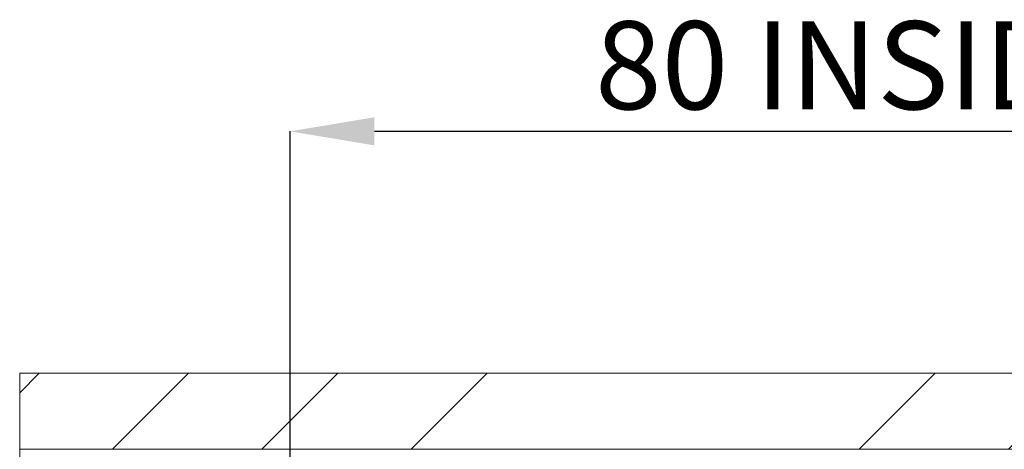
# Paper-space layout 'sales side' of a CAD drawing. Units: inches. Extents: x 0 to 10.3, y -0.5 to 7.5.
# Drawn here: x 2.5 to 3.6, y 3.1 to 3.6 of the extents above; entities that cross this region are included whole.
import ezdxf

# ---------------------------------------------------------------- set-up
doc = ezdxf.new("R2010")
doc.units = ezdxf.units.IN
doc.header["$MEASUREMENT"] = 0
doc.header["$PDSIZE"] = -1
doc.styles.add('SLDTEXTSTYLE6', font='GOTHIC.TTF')
doc.dimstyles.new('SLDDIMSTYLE10', dxfattribs={"dimtxt": 0.104167, "dimasz": 0.1, "dimexe": 0, "dimexo": 0.0625, "dimgap": 0.026042, "dimtad": 1, "dimlfac": 50, "dimrnd": 1e-09, "dimzin": 12, "dimdsep": 46, "dimtxsty": 'SLDTEXTSTYLE6', "dimsah": 1, "dimcen": 0.09, "dimadec": 0, "dimazin": 3, "dimtfac": 1, "dimtofl": 0, "dimtmove": 0, "dimatfit": 3, "dimfxl": 1, "dimfrac": 2, "dimtolj": 1, "dimtzin": 12, "dimarcsym": 0})

# ---------------------------------------------------------------- blocks, each defined once
blk = doc.blocks.new('_D_42')
at = {"color": 0, "lineweight": -2}
for p, q in [((2.7705, 1.9009), (2.7705, 3.4346)), ((2.8705, 3.4346), (4.2705, 3.4346)), ((4.3705, 1.9009), (4.3705, 3.4346))]:
    blk.add_line(p, q, dxfattribs=at)
at = {"color": 0}
for points in [[(2.8705, 3.4512), (2.8705, 3.4179), (2.7705, 3.4346)], [(4.2705, 3.4512), (4.2705, 3.4179), (4.3705, 3.4346)]]:
    blk.add_solid(points, dxfattribs=at)
at = {"layer": 'Defpoints', "color": 0}
for p in [(4.3705, 3.4346), (2.7705, 1.8384), (4.3705, 1.8384)]:
    blk.add_point(p, dxfattribs=at)
at = {"color": 0, "insert": (3.5825, 3.5648), "char_height": 0.104167, "attachment_point": 2, "style": 'SLDTEXTSTYLE6'}
blk.add_mtext('\\A1;80 INSIDE HT.', dxfattribs=at)

psp = doc.layouts.new('sales side')

# ---------------------------------------------------------------- hatches: boundary and pattern name
at = {"lineweight": 0}
h = psp.add_hatch(dxfattribs=at)
h.set_pattern_fill('ANSI34', color=256, style=0)
h.set_pattern_definition([(45, (-0.3033, -0.68915), (-0.53033, 0.53033), []), (45, (-0.1265, -0.68915), (-0.53033, 0.53033), []), (45, (0.05026, -0.68915), (-0.53033, 0.53033), []), (45, (0.227, -0.68915), (-0.53033, 0.53033), [])])
h.paths.add_polyline_path([(6.93046, 1.83839), (6.77046, 1.83839), (6.77046, 1.74839), (7.02046, 1.74839), (7.02046, 3.14839), (2.45046, 3.14839), (2.45046, 3.05839), (6.93046, 3.05839)], flags=0)

# ---------------------------------------------------------------- linework, layer by layer
at = {"lineweight": 15}
for p, q in [((2.45046, 3.14839), (2.45046, 3.05839)), ((2.45046, 3.14839), (7.02046, 3.14839)), ((2.45046, 3.05839), (6.93046, 3.05839)), ((2.45046, 3.05839), (2.45046, 1.83839))]:
    psp.add_line(p, q, dxfattribs=at)

# ---------------------------------------------------------------- dimensions: what is measured, and where the dimension line sits
dim = psp.add_linear_dim(base=(4.37046, 3.43458), p1=(2.77046, 1.83839), p2=(4.37046, 1.83839), angle=0, text='<> INSIDE HT.', dimstyle='SLDDIMSTYLE10')
dim.commit()
dim.dimension.update_dxf_attribs({"geometry": '_D_42', "text_midpoint": (3.58254, 3.43458), "dimtype": 160})

doc.saveas('drawing.dxf')
